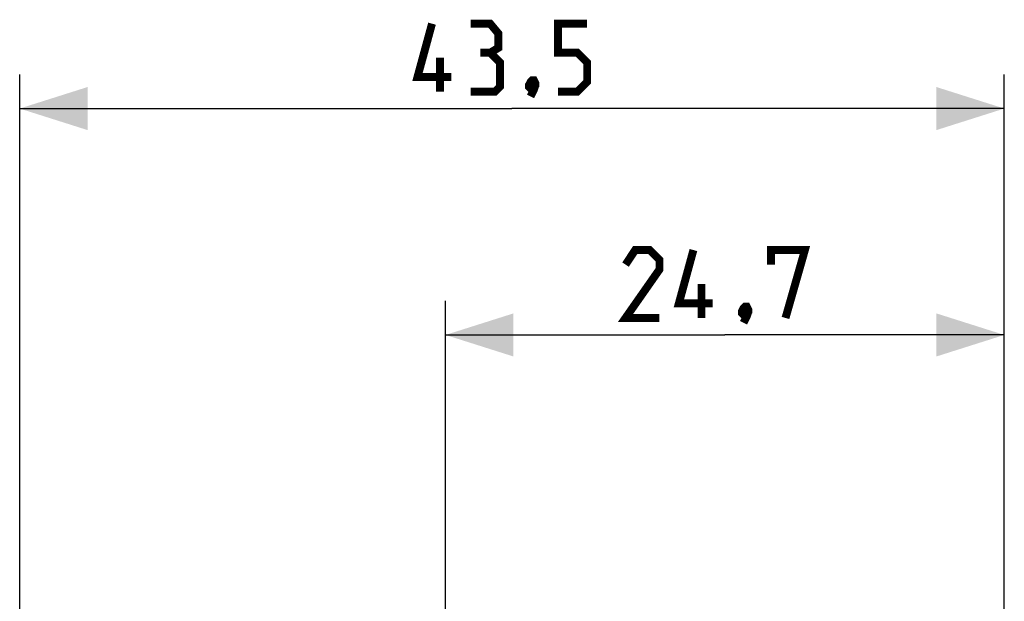
# Model space of a CAD drawing. Units: millimetres. Extents: x -97 to 39, y -24 to 50.
# Drawn here: x -97 to -53, y 24 to 50 of the extents above; entities that cross this region are included whole.
import ezdxf

# ---------------------------------------------------------------- set-up
doc = ezdxf.new("R2010")
doc.units = ezdxf.units.MM
doc.header["$LTSCALE"] = 16.335
doc.layers.get('0').update_dxf_attribs({"linetype": 'CONTINUOUS'})
doc.styles.get("Standard").update_dxf_attribs({"font": 'txt', "width": 0.8})
doc.dimstyles.new('DIMSTYLE_1', dxfattribs={"dimtxt": 3, "dimasz": 3, "dimexe": 1.5, "dimexo": 0.5, "dimgap": 0.75, "dimtad": 1, "dimtxsty": 'STANDARD', "dimblk": '_FILLED', "dimblk1": '_FILLED', "dimblk2": '_FILLED', "dimcen": 0.09, "dimazin": 2, "dimtfac": 1, "dimtofl": 0, "dimtmove": 0, "dimatfit": 3, "dimldrblk": '_FILLED', "dimfxl": 1, "dimtolj": 1, "dimarcsym": 0})
doc.dimstyles.new('DIMSTYLE_2', dxfattribs={"dimtxt": 3, "dimasz": 3, "dimexe": 1.5, "dimexo": 0.5, "dimgap": 0.75, "dimtad": 1, "dimdec": 1, "dimtxsty": 'STANDARD', "dimblk": '_FILLED', "dimblk1": '_FILLED', "dimblk2": '_FILLED', "dimcen": 0.09, "dimazin": 2, "dimtfac": 1, "dimtdec": 1, "dimtofl": 0, "dimtmove": 0, "dimatfit": 3, "dimldrblk": '_FILLED', "dimfxl": 1, "dimtolj": 1, "dimarcsym": 0})

# ---------------------------------------------------------------- blocks, each defined once
blk = doc.blocks.new('_FILLED')
at = {"color": 0, "linetype": 'BYBLOCK'}
blk.add_solid([(0, 0), (-1, 0.317), (-1, -0.317)], dxfattribs=at)
blk = doc.blocks.new('*D2')
at = {"color": 7, "linetype": 'CONTINUOUS'}
for p, q in [((-96.867, 20.314), (-96.867, 47.5)), ((-53.344, 20.433), (-53.344, 47.5)), ((-96.867, 46), (-75.106, 46)), ((-53.344, 46), (-75.106, 46))]:
    blk.add_line(p, q, dxfattribs=at)
at = {"color": 7, "linetype": 'CONTINUOUS', "xscale": 3, "yscale": 3, "zscale": 3, "rotation": 180}
blk.add_blockref('_FILLED', (-96.867, 46), dxfattribs=at)
at = {"color": 7, "linetype": 'CONTINUOUS', "xscale": 3, "yscale": 3, "zscale": 3}
blk.add_blockref('_FILLED', (-53.344, 46), dxfattribs=at)
blk = doc.blocks.new('*D3')
at = {"color": 7, "linetype": 'CONTINUOUS'}
for p, q in [((-78.044, 22.24), (-78.044, 37.5)), ((-53.344, 20.433), (-53.344, 37.5)), ((-78.044, 36), (-65.694, 36)), ((-53.344, 36), (-65.694, 36))]:
    blk.add_line(p, q, dxfattribs=at)
at = {"color": 7, "linetype": 'CONTINUOUS', "xscale": 3, "yscale": 3, "zscale": 3, "rotation": 180}
blk.add_blockref('_FILLED', (-78.044, 36), dxfattribs=at)
at = {"color": 7, "linetype": 'CONTINUOUS', "xscale": 3, "yscale": 3, "zscale": 3}
blk.add_blockref('_FILLED', (-53.344, 36), dxfattribs=at)

msp = doc.modelspace()

# ---------------------------------------------------------------- linework, layer by layer
at = {"color": 7, "linetype": 'CONTINUOUS', "const_width": 0.35}
for points in [[(-77.784, 47.393), (-79.284, 47.393), (-78.641, 49.75)], [(-76.07, 48.464), (-75.713, 48.679), (-75.713, 49.321), (-76.07, 49.75), (-76.927, 49.75)], [(-73.07, 46.75), (-72.213, 46.75), (-71.784, 47.179), (-71.784, 48.036), (-72.213, 48.464), (-73.07, 48.464), (-73.07, 49.75), (-71.784, 49.75)], [(-78.284, 46.75), (-78.284, 48.25)], [(-76.927, 46.75), (-75.856, 46.75), (-75.641, 46.964), (-75.641, 48.036), (-76.07, 48.464), (-76.498, 48.464)], [(-74.141, 47.25), (-74.07, 47.107), (-74.07, 47.036), (-74.213, 46.893), (-74.284, 46.893), (-74.356, 46.964), (-74.356, 47.036), (-74.284, 47.179), (-74.213, 47.25), (-74.141, 47.25)], [(-74.07, 47.036), (-74.141, 46.821), (-74.284, 46.536)], [(-68.587, 36.75), (-70.087, 36.75), (-68.587, 38.893), (-68.587, 39.321), (-69.016, 39.75), (-69.659, 39.75), (-70.087, 39.107)], [(-66.23, 37.393), (-67.73, 37.393), (-67.087, 39.75)], [(-63.659, 39.107), (-63.659, 39.75), (-62.159, 39.75), (-63.016, 36.75)], [(-66.73, 36.75), (-66.73, 38.25)], [(-64.73, 37.25), (-64.659, 37.107), (-64.659, 37.036), (-64.801, 36.893), (-64.873, 36.893), (-64.944, 36.964), (-64.944, 37.036), (-64.873, 37.179), (-64.801, 37.25), (-64.73, 37.25)], [(-64.659, 37.036), (-64.73, 36.821), (-64.873, 36.536)]]:
    msp.add_lwpolyline(points, dxfattribs=at)

# ---------------------------------------------------------------- dimensions: what is measured, and where the dimension line sits
at = {"color": 7, "linetype": 'CONTINUOUS'}
for base, p2, dimstyle, picture, middle in [((-96.867, 46), (-96.867, 19.814), 'DIMSTYLE_2', '*D2', (-79.284, 46)), ((-78.044, 36), (-78.044, 21.74), 'DIMSTYLE_1', '*D3', (-70.087, 36))]:
    dim = msp.add_linear_dim(base=base, p1=(-53.344, 19.933), p2=p2, angle=180, dimstyle=dimstyle, dxfattribs=at)
    dim.commit()
    dim.dimension.update_dxf_attribs({"geometry": picture, "text_midpoint": middle, "dimtype": 160})

doc.saveas('drawing.dxf')
